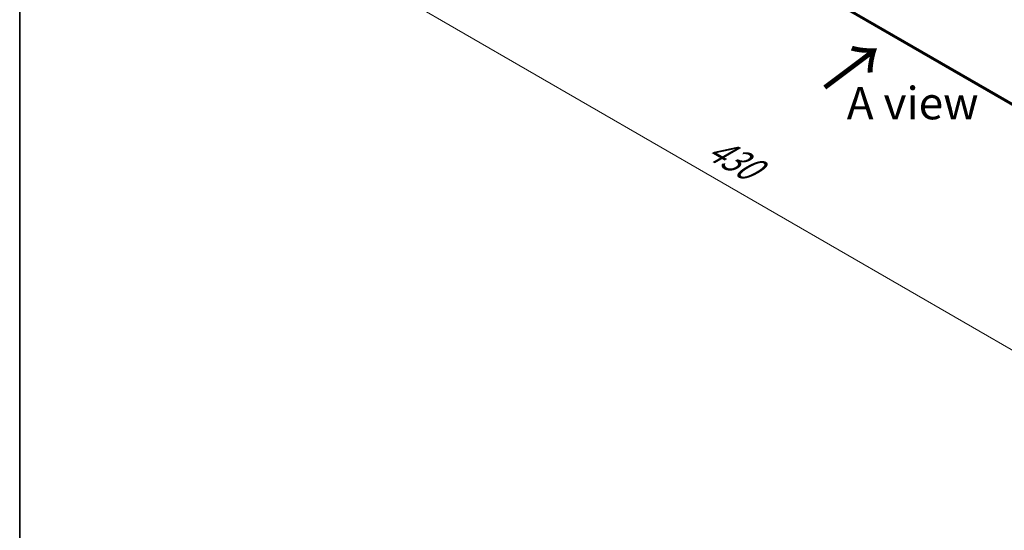
# Model space of a CAD drawing. Units: millimetres. Extents: x 0 to 7088, y 0 to 1264.
# Drawn here: x 0 to 38, y 68 to 88 of the extents above; entities that cross this region are included whole.
import ezdxf

# ---------------------------------------------------------------- set-up
doc = ezdxf.new("R2010")
doc.units = ezdxf.units.MM
for name, color, linetype, lineweight in [('Border (ISO)', 7, 'Continuous', 35), ('Dimension (ISO)', 7, 'Continuous', 18), ('Dimension (ISO) @ 1', 7, 'Continuous', 18), ('Symbol (ISO)', 7, 'Continuous', 18), ('Visible (ISO)', 7, 'Continuous', 35), ('Visible Narrow (ISO)', 7, 'Continuous', 25)]:
    doc.layers.add(name, color=color, linetype=linetype, lineweight=lineweight)
doc.styles.add('Note Text (TK)', font='MS PGothic.ttf')
doc.dimstyles.new('Default - Method 1b (TK)', dxfattribs={"dimscale": 0.5, "dimtxt": 2.5, "dimasz": 2.5, "dimexe": 1, "dimexo": 1.5, "dimgap": 1, "dimtad": 1, "dimrnd": 1e-08, "dimdsep": 46, "dimtxsty": 'Note Text (TK)', "dimblk": 'OPEN', "dimcen": 0.09, "dimdle": 5, "dimclrd": 100, "dimclre": 100, "dimclrt": 7, "dimadec": 1, "dimazin": 1, "dimtfac": 1, "dimtmove": 0, "dimatfit": 3, "dimldrblk": 'OPEN', "dimfxl": 1, "dimtolj": 1, "dimlwd": -1, "dimlwe": -1, "dimarcsym": 0})

# ---------------------------------------------------------------- blocks, each defined once
blk = doc.blocks.new('図面枠 tk図枠')
at = {"layer": 'Border (ISO)'}
blk.add_line((14.5, 289), (14.5, 8), dxfattribs=at)
blk = doc.blocks.new('_Open')
at = {"color": 0, "linetype": 'ByBlock', "lineweight": -2}
for p, q in [((-1, 0.167), (0, 0)), ((-1, -0.167), (0, 0)), ((0, 0), (-1, 0))]:
    blk.add_line(p, q, dxfattribs=at)
blk = doc.blocks.new('*D32')
at = {"layer": 'Defpoints', "color": 0}
for p in [(18.216, 98.49), (8.158, 92.683), (56.223, 76.547)]:
    blk.add_point(p, dxfattribs=at)
at = {"layer": 'Dimension (ISO)', "color": 100}
for p, q in [((17.466, 98.057), (7.658, 92.395)), ((45.082, 71.365), (9.24, 92.058)), ((55.473, 76.114), (45.665, 70.451))]:
    blk.add_line(p, q, dxfattribs=at)
at = {"layer": 'Dimension (ISO)', "color": 100, "xscale": 1.25, "yscale": 1.25, "zscale": 1.25}
for p, rotation in [((8.158, 92.683), 149.9999999999998), ((46.165, 70.74), 329.9999999999998)]:
    blk.add_blockref('_Open', p, dxfattribs=dict(at, rotation=rotation))
at = {"layer": 'Dimension (ISO)', "color": 7, "insert": (26.663, 83.165), "char_height": 1.25, "attachment_point": 4, "rotation": 330, "style": 'Note Text (TK)'}
blk.add_mtext('\\A1;{\\Q30.000;\\W0.816;\\H0.816x;430}', dxfattribs=at)

msp = doc.modelspace()

# ---------------------------------------------------------------- linework, layer by layer
at = {"layer": 'Visible (ISO)'}
msp.add_line((18.6335, 96.08663), (51.97777, 76.83531), dxfattribs=at)
at = {"layer": 'Visible Narrow (ISO)'}
for p, q in [((51.97777, 76.89577), (18.41886, 96.27101)), ((18.42501, 96.25496), (51.97777, 76.88326)), ((51.97777, 76.83549), (18.63188, 96.08775))]:
    msp.add_line(p, q, dxfattribs=at)

# ---------------------------------------------------------------- block references
at = {"xscale": 0.5, "yscale": 0.5, "zscale": 0.5}
msp.add_blockref('図面枠 tk図枠', (-7.25, -4), dxfattribs=at)

# ---------------------------------------------------------------- texts
at = {"layer": 'Symbol (ISO)', "color": 7, "insert": (31.00915, 85.30981), "char_height": 2, "attachment_point": 4, "rotation": 36.9, "line_spacing_factor": 1.5, "style": 'Note Text (TK)'}
msp.add_mtext('\\fMS PGothic|b0|i0;{\\H2.0000;→}', dxfattribs=at)
at = {"layer": 'Symbol (ISO)', "color": 7, "insert": (34.46438, 84.80246), "char_height": 1.25, "attachment_point": 5, "line_spacing_factor": 1.5, "style": 'Note Text (TK)'}
msp.add_mtext('\\fＭＳ Ｐゴシック|b0|i0;A view', dxfattribs=at)

# ---------------------------------------------------------------- dimensions: what is measured, and where the dimension line sits
at = {"layer": 'Dimension (ISO) @ 1', "color": 100}
dim = msp.add_linear_dim(base=(8.15791, 92.68319), p1=(56.22256, 76.54664), p2=(18.21557, 98.48998), angle=330, text='{\\Q30.000;\\W0.816;\\H0.816x;<>}', dimstyle='Default - Method 1b (TK)', override={"dimscale": 1, "dimtxt": 1.25, "dimasz": 1.25, "dimexe": 0.5, "dimexo": 0.75, "dimgap": 0.5, "dimdec": 2, "dimlfac": 9.797959, "dimcen": 0.045, "dimtol": 0, "dimlim": 0, "dimtp": 0, "dimtm": 0, "dimtdec": 2, "dimtix": 0, "dimtofl": 0, "dimtmove": 0, "dimatfit": 1}, dxfattribs=at)
dim.commit()
dim.dimension.update_dxf_attribs({"geometry": '*D32', "text_midpoint": (27.16141, 81.71152), "dimtype": 128})

doc.saveas('drawing.dxf')
